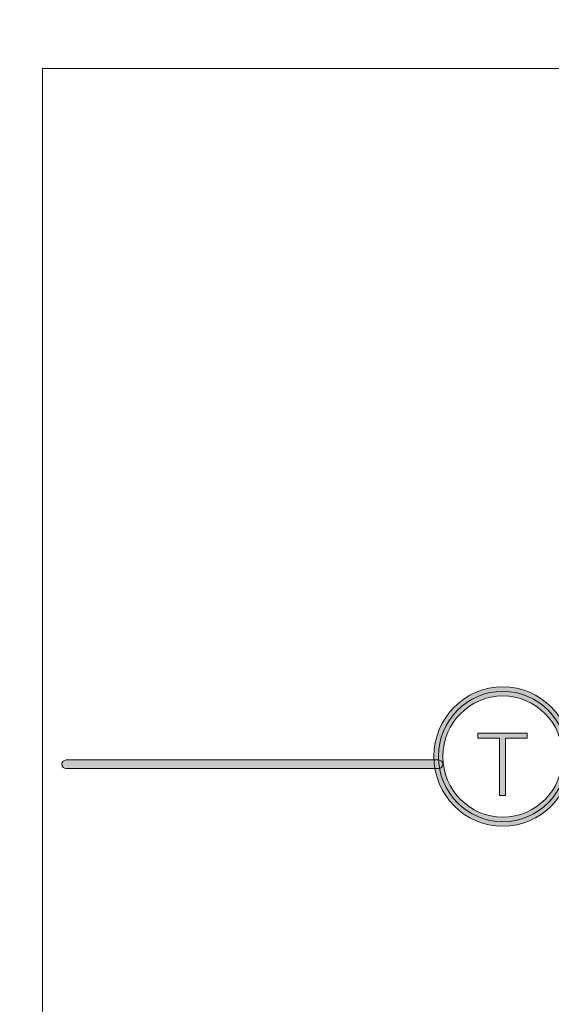
# Model space of a CAD drawing. Extents: x 22 to 1396, y 24 to 821.
# Drawn here: x 716 to 740, y 401 to 446 of the extents above; entities that cross this region are included whole.
import ezdxf

# ---------------------------------------------------------------- set-up
doc = ezdxf.new("R2010")
doc.units = 0
doc.header["$MEASUREMENT"] = 0
doc.linetypes.add('AI-Linetype-2', pattern=[12, 8, -4])
doc.layers.add('dwg', color=7, linetype='Continuous', lineweight=0)

# ---------------------------------------------------------------- blocks, each defined once
blk = doc.blocks.new('Block_86')
at = {"layer": 'dwg'}
h = blk.add_hatch(color=7, dxfattribs=at)
h.dxf.hatch_style = 2
edge = h.paths.add_edge_path()
edge.add_spline(control_points=[(737.949, 415.16), (736.423, 415.16), (735.181, 413.905), (735.181, 412.363), (735.181, 410.815), (736.423, 409.556), (737.949, 409.556), (739.474, 409.556), (740.716, 410.815), (740.716, 412.363), (740.716, 413.905), (739.474, 415.16), (737.949, 415.16)], knot_values=[0, 0, 0, 0, 1, 1, 1, 2, 2, 2, 3, 3, 3, 4, 4, 4, 4], degree=3, periodic=0)
edge = h.paths.add_edge_path()
edge.add_spline(control_points=[(737.949, 409.132), (736.192, 409.132), (734.763, 410.581), (734.763, 412.363), (734.763, 414.139), (736.192, 415.584), (737.949, 415.584), (739.705, 415.584), (741.134, 414.139), (741.134, 412.363), (741.134, 410.581), (739.705, 409.132), (737.949, 409.132)], knot_values=[0, 0, 0, 0, 1, 1, 1, 2, 2, 2, 3, 3, 3, 4, 4, 4, 4], degree=3, periodic=0)
for points, knots in [([(737.949, 409.132), (736.192, 409.132), (734.763, 410.581), (734.763, 412.363), (734.763, 414.139), (736.192, 415.584), (737.949, 415.584), (739.705, 415.584), (741.134, 414.139), (741.134, 412.363), (741.134, 410.581), (739.705, 409.132), (737.949, 409.132)], [0, 0, 0, 0, 1, 1, 1, 2, 2, 2, 3, 3, 3, 4, 4, 4, 4]), ([(734.972, 412.363), (734.972, 414.025), (736.304, 415.372), (737.949, 415.372), (739.593, 415.372), (740.925, 414.025), (740.925, 412.363), (740.925, 410.691), (739.593, 409.344), (737.949, 409.344), (736.304, 409.344), (734.972, 410.691), (734.972, 412.363), (734.972, 412.363), (734.972, 412.363), (734.972, 412.363)], [0, 0, 0, 0, 1, 1, 1, 2, 2, 2, 3, 3, 3, 4, 4, 4, 5, 5, 5, 5]), ([(737.949, 415.16), (736.423, 415.16), (735.181, 413.905), (735.181, 412.363), (735.181, 410.815), (736.423, 409.556), (737.949, 409.556), (739.474, 409.556), (740.716, 410.815), (740.716, 412.363), (740.716, 413.905), (739.474, 415.16), (737.949, 415.16)], [0, 0, 0, 0, 1, 1, 1, 2, 2, 2, 3, 3, 3, 4, 4, 4, 4])]:
    blk.add_open_spline(points, degree=3, knots=knots, dxfattribs=at)

msp = doc.modelspace()

# ---------------------------------------------------------------- hatches: boundary and pattern name
at = {"layer": 'dwg'}
h = msp.add_hatch(color=250, dxfattribs=at)
h.dxf.hatch_style = 2
h.paths.add_polyline_path([(736.8, 413.213), (737.798, 413.213), (737.798, 410.55), (738.071, 410.55), (738.071, 413.213), (739.07, 413.213), (739.07, 413.446), (736.8, 413.446)])
h = msp.add_hatch(color=7, dxfattribs=at)
h.dxf.hatch_style = 2
edge = h.paths.add_edge_path()
edge.add_spline(control_points=[(734.972, 411.799), (734.972, 411.799), (717.762, 411.799), (717.762, 411.799), (717.654, 411.799), (717.565, 411.888), (717.565, 411.998), (717.565, 412.108), (717.654, 412.198), (717.762, 412.198), (717.762, 412.198), (734.972, 412.198), (734.972, 412.198), (735.081, 412.198), (735.169, 412.108), (735.169, 411.998), (735.169, 411.888), (735.081, 411.799), (734.972, 411.799)], knot_values=[0, 0, 0, 0, 1, 1, 1, 2, 2, 2, 3, 3, 3, 4, 4, 4, 5, 5, 5, 6, 6, 6, 6], degree=3, periodic=0)

# ---------------------------------------------------------------- linework, layer by layer
at = {"layer": 'dwg', "color": 7, "lineweight": 15}
msp.add_lwpolyline([(815.241, 352.676), (716.674, 352.676), (716.674, 444.166), (815.241, 444.166)], close=True, dxfattribs=at)
at = {"layer": 'dwg'}
msp.add_lwpolyline([(736.8, 413.213), (737.798, 413.213), (737.798, 410.55), (738.071, 410.55), (738.071, 413.213), (739.07, 413.213), (739.07, 413.446), (736.8, 413.446)], close=True, dxfattribs=at)
at = {"layer": 'dwg', "color": 7, "lineweight": 15}
msp.add_lwpolyline([(734.972, 411.998)], dxfattribs=at)
at = {"layer": 'dwg', "color": 7, "linetype": 'AI-Linetype-2', "lineweight": 30}
msp.add_open_spline([(426.168, 356.033), (426.168, 356.033), (426.168, 708.693), (426.168, 708.693), (426.168, 708.693), (425.824, 714.379), (435.332, 714.379), (444.774, 714.379), (531.711, 714.393), (721.181, 714.393)], degree=3, knots=[0, 0, 0, 0, 1, 1, 1, 2, 2, 2, 3, 3, 3, 3], dxfattribs=at)
at = {"layer": 'dwg', "color": 7, "lineweight": 30}
msp.add_open_spline([(446.793, 356.056), (446.793, 356.056), (446.793, 670.047), (446.793, 670.047), (446.793, 670.047), (446.58, 675.733), (452.479, 675.733), (454.363, 675.733), (717.026, 675.734), (723.174, 675.736)], degree=3, knots=[0, 0, 0, 0, 1, 1, 1, 2, 2, 2, 3, 3, 3, 3], dxfattribs=at)
at = {"layer": 'dwg'}
msp.add_open_spline([(734.972, 411.799), (734.972, 411.799), (717.762, 411.799), (717.762, 411.799), (717.654, 411.799), (717.565, 411.888), (717.565, 411.998), (717.565, 412.108), (717.654, 412.198), (717.762, 412.198), (717.762, 412.198), (734.972, 412.198), (734.972, 412.198), (735.081, 412.198), (735.169, 412.108), (735.169, 411.998), (735.169, 411.888), (735.081, 411.799), (734.972, 411.799)], degree=3, knots=[0, 0, 0, 0, 1, 1, 1, 2, 2, 2, 3, 3, 3, 4, 4, 4, 5, 5, 5, 6, 6, 6, 6], dxfattribs=at)

# ---------------------------------------------------------------- block references
msp.add_blockref('Block_86', (0, 0), dxfattribs=at)

doc.saveas('drawing.dxf')
